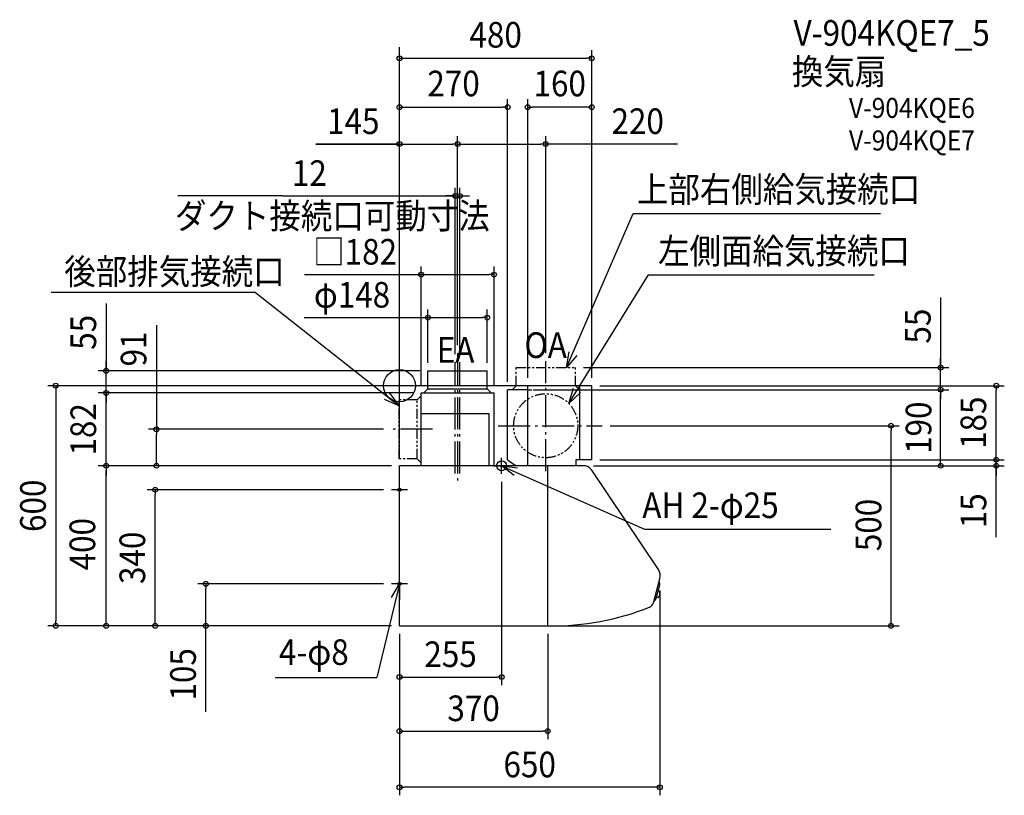
# Model space of a CAD drawing. Extents: x -948 to 1510, y -1023 to 914.
import ezdxf
from ezdxf.enums import TextEntityAlignment as Align

# ---------------------------------------------------------------- set-up
doc = ezdxf.new("R2010")
doc.units = 0
doc.header["$LTSCALE"] = 20
doc.header["$PDMODE"] = 3
doc.header["$PDSIZE"] = -2
for name, pattern in [('CONTINOUS', [0]), ('DASHDOT', [5.5, 4, -0.6, 0.3, -0.6]), ('DASHED', [0.75, 0.5, -0.25]), ('PHANTOM', [2.5, 1.25, -0.25, 0.25, -0.25, 0.25, -0.25])]:
    doc.linetypes.add(name, pattern=pattern)
for name, color, linetype in [('ARRANGE', 1, 'CONTINUOUS'), ('BASIS', 6, 'DASHDOT'), ('DETAIL', 5, 'CONTINUOUS'), ('ETC', 61, 'CONTINUOUS'), ('FIX', 11, 'CONTINUOUS'), ('NOTE', 4, 'CONTINUOUS'), ('OUTLINE', 3, 'CONTINUOUS'), ('SIZE', 30, 'CONTINUOUS')]:
    doc.layers.add(name, color=color, linetype=linetype)
doc.styles.get("Standard").update_dxf_attribs({"font": 'SIMPLEX.shx', "width": 0.9, "height": 64, "bigfont": 'BIGFONT.shx'})

msp = doc.modelspace()

# ---------------------------------------------------------------- linework, layer by layer
at = {"layer": 'ARRANGE', "color": 1, "linetype": 'CONTINUOUS'}
msp.add_circle((0, 0), 40, dxfattribs=at)
msp.add_point((0, 0), dxfattribs=at)
at = {"layer": 'BASIS', "color": 6, "linetype": 'DASHDOT'}
for p, q in [((145, 80.98485), (145, -238.109885)), ((139, -219.310547), (139, 58.529286)), ((151, -219.310547), (151, 58.529286)), ((365, -213.742005), (365, 60.98485)), ((82.407601, -109), (-20.077959, -109)), ((246.449695, -100), (506.097895, -100))]:
    msp.add_line(p, q, dxfattribs=at)
at = {"layer": 'DETAIL', "color": 5, "linetype": 'CONTINUOUS'}
for p, q in [((71, 37), (219, 37)), ((71, -8), (71, 37)), ((219, -8), (219, 37)), ((54, -18), (236, -18)), ((54, -200), (54, -18)), ((61, -18), (71, -8)), ((71, -8), (219, -8)), ((229, -18), (219, -8)), ((236, -200), (236, -18)), ((224, -200), (224, -70)), ((270, -185), (291, -200)), ((440, -185), (440, -200)), ((648.73961, -490.337906), (647.867065, -490.104106)), ((640.875116, -531.652807), (650.03357, -497.473347)), ((645.77787, -513.35567), (649.835021, -514.442792)), ((635.31422, -536.951476), (636.186766, -537.185276)), ((641.895547, -527.844548), (645.952698, -528.931669))]:
    msp.add_line(p, q, dxfattribs=at)
at = {"layer": 'DETAIL', "color": 5, "linetype": 'PHANTOM'}
for p, q in [((291, 45), (439, 45)), ((291, 0), (291, 45)), ((439, 0), (439, 45)), ((281, -10), (291, 0)), ((320, 0), (291, 0)), ((450, -10), (439, 0)), ((44, -35), (-1, -35)), ((-1, -183), (-1, -35)), ((54, -25), (44, -35)), ((44, -183), (44, -35)), ((44, -183), (-1, -183)), ((54, -193), (44, -183))]:
    msp.add_line(p, q, dxfattribs=at)
at = {"layer": 'DETAIL', "color": 5, "linetype": 'CONTINOUS'}
for p, q in [((375, 0), (320, 0)), ((480, 0), (320, 0)), ((320, -200), (320, 0)), ((450, -185), (450, 0)), ((480, -185), (480, 0)), ((270, -185), (270, -10)), ((320, -10), (270, -10)), ((224, -70), (54, -70)), ((480, -185), (440, -185)), ((464.355125, -200), (0, -200)), ((0, -600), (0, -200)), ((370, -600), (370, -200)), ((646.218928, -459.316701), (480.203778, -211.419669)), ((633.842688, -542.443875), (650, -482.143965)), ((0, -600), (372.954291, -600))]:
    msp.add_line(p, q, dxfattribs=at)
at = {"layer": 'DETAIL', "color": 5, "linetype": 'DASHED'}
msp.add_line((320, -10), (450, -10), dxfattribs=at)
at = {"layer": 'DETAIL', "color": 5, "linetype": 'PHANTOM'}
msp.add_circle((365, -100), 80, dxfattribs=at)
at = {"layer": 'DETAIL', "color": 5, "linetype": 'CONTINOUS'}
for centre, radius, start, end in [((456.938927, -227), 28, 33.809982, 74.641114), ((622.954077, -474.897032), 28, 345, 33.809982), ((381.707824, 50.948418), 651.007271, 269.22957, 291.877564), ((618.387874, -538.30277), 16, 291.643048, 345)]:
    msp.add_arc(centre, radius, start, end, dxfattribs=at)
at = {"layer": 'DETAIL', "color": 5, "linetype": 'CONTINUOUS'}
for centre, radius, start, end in [((648.480789, -491.303831), 1, 12.648065, 74.999852), ((625.063187, -496.558916), 25, 358.163834, 12.648065), ((630.313756, -516.976608), 20, 323.96263, 6.037073), ((649.70561, -514.925755), 0.5, 6.037073, 74.999852), ((649.550607, -497.343936), 0.5, 344.999852, 358.163834), ((636.445587, -536.219351), 1, 254.999852, 317.351639), ((618.792975, -519.959422), 25, 317.351639, 331.83587), ((640.392154, -531.523396), 0.5, 331.83587, 344.999852), ((646.082108, -528.448707), 0.5, 254.999852, 323.96263)]:
    msp.add_arc(centre, radius, start, end, dxfattribs=at)
at = {"layer": 'FIX', "color": 11, "linetype": 'CONTINUOUS'}
for centre, radius in [((255, -200), 12.5), ((0, -260), 4), ((0, -495), 4)]:
    msp.add_circle(centre, radius, dxfattribs=at)
at = {"layer": 'NOTE', "color": 4, "linetype": 'CONTINUOUS'}
for p, q in [((416.857378, 45), (583.056808, 430.466598)), ((583.056808, 430.466598), (1201.055956, 430.466598)), ((422.459115, -44.336277), (621.30785, 276.644746)), ((621.30785, 276.644746), (1184.730227, 276.644746)), ((-359.501896, 232.760539), (-869.598298, 232.760539)), ((-359.501896, 232.760539), (-1, -50.672185)), ((416.857378, 45), (423.684629, 84.413052)), ((442.476477, 75.719078), (416.857378, 45)), ((-24.888206, -18.588644), (-1, -50.672185)), ((422.459115, -44.336277), (434.005912, -6.03913)), ((451.607508, -16.943373), (422.459115, -44.336277)), ((-1, -50.672185), (-37.729564, -34.831127)), ((255, -220), (255, -180)), ((235, -200), (275, -200)), ((255, -200), (611.65361, -358.656093)), ((286.500578, -224.651848), (255, -200)), ((255, -200), (294.606225, -205.598837)), ((0, -280), (0, -240)), ((20, -260), (-20, -260)), ((611.65361, -358.656093), (1076.795991, -358.656093)), ((0, -515), (0, -475)), ((0, -495), (-56.525725, -729.250066)), ((-20.324082, -529.451875), (0, -495)), ((20, -495), (-20, -495)), ((0, -495), (-0.375234, -534.99824)), ((-310.327182, -729.250066), (-56.525725, -729.250066))]:
    msp.add_line(p, q, dxfattribs=at)
at = {"layer": 'OUTLINE', "color": 3, "linetype": 'CONTINOUS'}
for p, q in [((480, 0), (320, 0)), ((320, -200), (320, 0)), ((450, -185), (450, 0)), ((480, -185), (480, 0)), ((480, -185), (440, -185)), ((0, -600), (0, -200)), ((464.355125, -200), (0, -200)), ((646.218928, -459.316701), (480.203778, -211.419669)), ((633.842688, -542.443875), (650, -482.143965)), ((0, -600), (372.954291, -600))]:
    msp.add_line(p, q, dxfattribs=at)
at = {"layer": 'OUTLINE', "color": 3, "linetype": 'CONTINUOUS'}
msp.add_line((440, -185), (440, -200), dxfattribs=at)
at = {"layer": 'OUTLINE', "color": 3, "linetype": 'CONTINOUS'}
for centre, radius, start, end in [((456.938927, -227), 28, 33.809982, 74.641114), ((622.954077, -474.897032), 28, 345, 33.809982), ((381.707824, 50.948418), 651.007271, 269.22957, 291.877564), ((618.387874, -538.30277), 16, 291.643048, 345)]:
    msp.add_arc(centre, radius, start, end, dxfattribs=at)
at = {"layer": 'SIZE', "color": 30, "linetype": 'CONTINUOUS'}
for p, q in [((0, -180.81231), (0, 845.364926)), ((480, 20), (480, 837.712754)), ((0, 817.712754), (12, 817.712754)), ((12, 817.712754), (468, 817.712754)), ((480, 817.712754), (468, 817.712754)), ((270, 10), (270, 715.763798)), ((320, 20), (320, 715.763798)), ((480, 20), (480, 715.763798)), ((0, 695.763798), (12, 695.763798)), ((12, 695.763798), (258, 695.763798)), ((270, 695.763798), (258, 695.763798)), ((320, 695.763798), (332, 695.763798)), ((468, 695.763798), (332, 695.763798)), ((480, 695.763798), (468, 695.763798)), ((145, 100.98485), (145, 623.636299)), ((145, 100.98485), (145, 623.636299)), ((365, 80.98485), (365, 623.636299)), ((-208.955425, 603.636299), (0, 603.636299)), ((2, 603.636299), (-208.555767, 603.636299)), ((0, 603.636299), (12, 603.636299)), ((12, 603.636299), (133, 603.636299)), ((145, 603.636299), (133, 603.636299)), ((145, 603.636299), (157, 603.636299)), ((157, 603.636299), (353, 603.636299)), ((365, 603.636299), (353, 603.636299)), ((693.702676, 603.636299), (365, 603.636299)), ((139, 78.529286), (139, 494.035189)), ((151, 78.529286), (151, 494.035189)), ((-291.307507, 474.035189), (-553.200984, 474.035189)), ((-291.307507, 474.035189), (139, 474.035189)), ((127, 474.035189), (115, 474.035189)), ((139, 474.035189), (127, 474.035189)), ((139, 474.035189), (151, 474.035189)), ((139, 474.035189), (151, 474.035189)), ((151, 474.035189), (163, 474.035189)), ((163, 474.035189), (175, 474.035189)), ((54, 2), (54, 297.426126)), ((236, 2), (236, 297.426126)), ((-236.972747, 277.426126), (54, 277.426126)), ((54, 277.426126), (66, 277.426126)), ((66, 277.426126), (224, 277.426126)), ((236, 277.426126), (224, 277.426126)), ((-732.356627, 204.90074), (-732.356627, 37)), ((1351.019874, 220.411458), (1351.019874, 45)), ((71, 57), (71, 190.035806)), ((219, 57), (219, 190.035806)), ((-606.833291, 151.012179), (-606.833291, -109)), ((-238.206087, 170.035806), (71, 170.035806)), ((71, 170.035806), (83, 170.035806)), ((83, 170.035806), (207, 170.035806)), ((219, 170.035806), (207, 170.035806)), ((-732.356627, 49), (-732.356627, 61)), ((1351.019874, 57), (1351.019874, 69)), ((1351.019874, 45), (1351.019874, 57)), ((51, 37), (-752.356627, 37)), ((-732.356627, 37), (-732.356627, 49)), ((-732.356627, -18), (-732.356627, 37)), ((-732.356627, -18), (-732.356627, 37)), ((459, 45), (1371.019874, 45)), ((1351.019874, -10), (1351.019874, 45)), ((1351.019874, -10), (1351.019874, 45)), ((300, 0), (-878.165423, 0)), ((-858.165423, 0), (-858.165423, -12)), ((-732.356627, -6), (-732.356627, 6)), ((500, 0), (1509.906367, 0)), ((1489.906367, 0), (1489.906367, -12)), ((-858.165423, -12), (-858.165423, -588)), ((34, -18), (-752.356627, -18)), ((34, -18), (-752.356627, -18)), ((-732.356627, -18), (-732.356627, -6)), ((-732.356627, -200), (-732.356627, -18)), ((-732.356627, -18), (-732.356627, -30)), ((334.011278, -10), (1371.167148, -10)), ((1351.019874, -10), (1351.019874, -22)), ((1351.019874, -10), (1351.019874, -22)), ((1351.019874, -188), (1351.019874, -22)), ((1351.019874, -22), (1351.019874, -34)), ((1489.906367, -173), (1489.906367, -12)), ((-732.356627, -30), (-732.356627, -42)), ((-40.077959, -109), (-626.833291, -109)), ((-606.833291, -109), (-606.833291, -121)), ((-606.833291, -188), (-606.833291, -121)), ((526.097895, -100), (1247.044251, -100)), ((1227.044251, -100), (1227.044251, -112)), ((1227.044251, -588), (1227.044251, -112)), ((1489.906367, -173), (1489.906367, -161)), ((-606.833291, -200), (-606.833291, -188)), ((500, -185), (1509.906367, -185)), ((500, -185), (1509.906367, -185)), ((1351.019874, -200), (1351.019874, -188)), ((1489.906367, -185), (1489.906367, -173)), ((1489.906367, -185), (1489.906367, -173)), ((1489.906367, -200), (1489.906367, -185)), ((1489.906367, -200), (1489.906367, -185)), ((-20, -200), (-752.356627, -200)), ((-20, -200), (-752.356627, -200)), ((-732.356627, -200), (-732.356627, -212)), ((-732.356627, -200), (-732.356627, -212)), ((-732.356627, -588), (-732.356627, -212)), ((-732.356627, -212), (-732.356627, -224)), ((-20, -200), (-626.833291, -200)), ((484.355125, -200), (1509.906367, -200)), ((484.355125, -200), (1371.019874, -200)), ((1489.906367, -378.687448), (1489.906367, -200)), ((1489.906367, -200), (1489.906367, -212)), ((1489.906367, -212), (1489.906367, -224)), ((255, -240), (255, -747.762058)), ((-40, -260), (-629.977194, -260)), ((-609.977194, -260), (-609.977194, -272)), ((-609.977194, -588), (-609.977194, -272)), ((-40, -495), (-503.371128, -495)), ((-483.371128, -495), (-483.371128, -507)), ((-483.371128, -588), (-483.371128, -507)), ((650, -511.91519), (650, -1023.255295)), ((-858.165423, -600), (-858.165423, -588)), ((-732.356627, -600), (-732.356627, -588)), ((-609.977194, -600), (-609.977194, -588)), ((-483.371128, -600), (-483.371128, -588)), ((1227.044251, -600), (1227.044251, -588)), ((-20, -600), (-878.165423, -600)), ((-20, -600), (-752.356627, -600)), ((-20, -600), (-629.977194, -600)), ((-20, -600), (-503.371128, -600)), ((-483.371128, -814.629091), (-483.371128, -600)), ((392.954291, -600), (1247.044251, -600)), ((0, -620), (0, -1023.255295)), ((0, -620), (0, -747.762058)), ((0, -620), (0, -882.937065)), ((370, -620), (370, -882.937065)), ((0, -727.762058), (12, -727.762058)), ((12, -727.762058), (243, -727.762058)), ((255, -727.762058), (243, -727.762058)), ((0, -862.937065), (12, -862.937065)), ((12, -862.937065), (358, -862.937065)), ((370, -862.937065), (358, -862.937065)), ((0, -1003.255295), (12, -1003.255295)), ((638, -1003.255295), (12, -1003.255295)), ((650, -1003.255295), (638, -1003.255295))]:
    msp.add_line(p, q, dxfattribs=at)
for centre in [(0, 817.712754), (480, 817.712754), (0, 695.763798), (270, 695.763798), (320, 695.763798), (480, 695.763798), (0, 603.636299), (145, 603.636299), (145, 603.636299), (365, 603.636299), (139, 474.035189), (151, 474.035189), (54, 277.426126), (236, 277.426126), (71, 170.035806), (219, 170.035806), (1351.019874, 45), (-732.356627, 37), (-858.165423, 0), (1489.906367, 0), (-732.356627, -18), (-732.356627, -18), (1351.019874, -10), (1351.019874, -10), (1227.044251, -100), (-606.833291, -109), (-732.356627, -200), (-732.356627, -200), (-606.833291, -200), (1351.019874, -200), (1489.906367, -185), (1489.906367, -185), (1489.906367, -200), (-609.977194, -260), (-483.371128, -495), (-858.165423, -600), (-732.356627, -600), (-609.977194, -600), (-483.371128, -600), (1227.044251, -600), (0, -727.762058), (255, -727.762058), (0, -862.937065), (370, -862.937065), (0, -1003.255295), (650, -1003.255295)]:
    msp.add_circle(centre, 6, dxfattribs=at)

# ---------------------------------------------------------------- texts
at = {"layer": 'ETC', "color": 61, "linetype": 'CONTINUOUS', "width": 0.9}
for s, height, p in [('V-904KQE7_5', 64, (983.819667, 849.105157)), ('換気扇', 64, (979.5977, 752.61433)), ('V-904KQE6', 50, (1122.216307, 668.83299)), ('V-904KQE7', 50, (1122.216307, 587.47448))]:
    msp.add_text(s, height=height, dxfattribs=at).set_placement(p)
at = {"layer": 'NOTE', "color": 4, "linetype": 'CONTINUOUS', "width": 0.9}
for s, p in [('上部右側給気接続口', (592.710337, 458.343757)), ('ダクト接続口可動寸法', (-560.556133, 392.042806)), ('左側面給気接続口', (645.504608, 304.521906)), ('後部排気接続口', (-836.874887, 253.160111)), ('OA', (311.816969, 69.260341)), ('EA', (92.982314, 57.407893)), ('AH 2-φ25', (606.192748, -330.716551)), ('4-φ8', (-300.903159, -697.592032))]:
    msp.add_text(s, height=64, dxfattribs=at).set_placement(p)
at = {"layer": 'SIZE', "color": 30, "linetype": 'CONTINUOUS', "width": 0.9}
for s, p in [('480', (240, 844.465733)), ('270', (135, 722.853563)), ('160', (400, 722.853563)), ('145', (-115.383996, 628.636299)), ('220', (594.645533, 628.636299)), ('12', (-225.16465, 499.035189)), ('□182', (-110.761319, 302.426126)), ('φ148', (-118.577515, 195.035806)), ('255', (127.5, -702.762058)), ('370', (185, -837.937065)), ('650', (325, -978.255295))]:
    msp.add_text(s, height=64, dxfattribs=at).set_placement(p, align=Align.CENTER)
for s, p in [('55', (-757.356627, 133.272169)), ('55', (1326.019874, 148.782886)), ('91', (-631.833291, 91.726465)), ('182', (-757.356627, -109)), ('190', (1327.796118, -105)), ('185', (1464.590685, -92.5)), ('600', (-883.029374, -300)), ('500', (1202.80026, -347.997602)), ('15', (1464.906367, -312.54459)), ('400', (-759.65642, -396)), ('340', (-634.977194, -430)), ('105', (-508.371128, -721.057662))]:
    msp.add_text(s, height=64, rotation=90, dxfattribs=at).set_placement(p, align=Align.CENTER)

doc.saveas('drawing.dxf')
